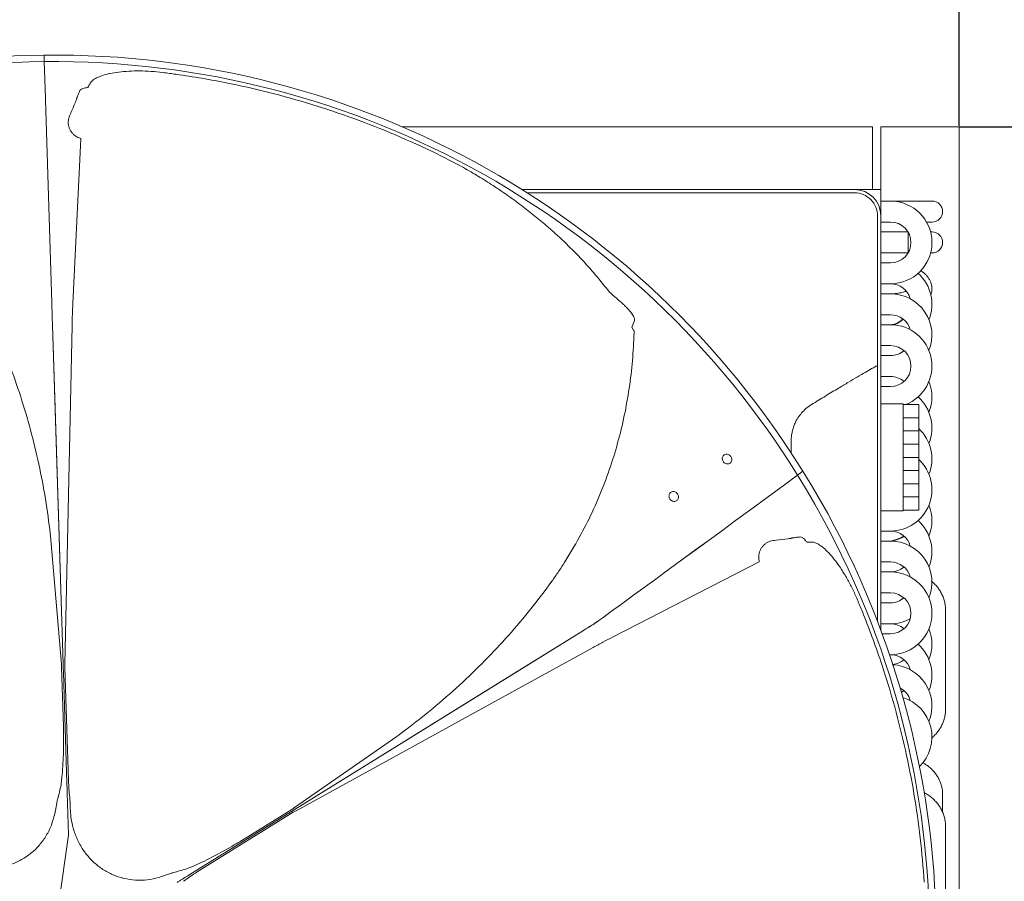
# Model space of a CAD drawing. Units: millimetres. Extents: x 1488 to 13928, y 1489 to 10331.
# Drawn here: x 2843 to 3441, y 4385 to 4908 of the extents above; entities that cross this region are included whole.
import ezdxf

# ---------------------------------------------------------------- set-up
doc = ezdxf.new("R2010")
doc.units = ezdxf.units.MM
doc.header["$PDSIZE"] = -1
doc.layers.add('Flowair1', color=7, linetype='Continuous')
doc.layers.add('Wymiary', color=8, linetype='Continuous')
doc.styles.get("Standard").update_dxf_attribs({"font": 'arial.ttf'})
doc.dimstyles.new('ISO-25', dxfattribs={"dimtxt": 2.5, "dimasz": 2.5, "dimexe": 1.25, "dimexo": 0.625, "dimtad": 1, "dimtxsty": 'Standard', "dimcen": 2.5, "dimadec": 0, "dimazin": 0, "dimtfac": 1, "dimtmove": 0, "dimatfit": 3, "dimfxl": 1, "dimarcsym": 0})

# ---------------------------------------------------------------- blocks, each defined once
blk = doc.blocks.new('*D8')
at = {"layer": 'Defpoints', "color": 0}
for p in [(3413.56, 4983.41), (3413.56, 4843.04), (2260.06, 4801.54)]:
    blk.add_point(p, dxfattribs=at)
at = {"layer": 'Wymiary', "color": 0, "lineweight": -2}
for p, q in [((2260.06, 4802.16), (2260.06, 4984.66)), ((3413.56, 4843.66), (3413.56, 4984.66)), ((2285.06, 4983.41), (3388.56, 4983.41))]:
    blk.add_line(p, q, dxfattribs=at)
at = {"layer": 'Wymiary', "color": 0}
for points in [[(2285.06, 4987.58), (2285.06, 4979.24), (2260.06, 4983.41)], [(3388.56, 4979.24), (3388.56, 4987.58), (3413.56, 4983.41)]]:
    blk.add_solid(points, dxfattribs=at)
at = {"layer": 'Wymiary', "color": 0, "insert": (2845.54, 5008.41), "char_height": 30, "attachment_point": 5}
blk.add_mtext('1154', dxfattribs=at)
blk = doc.blocks.new('*D10')
at = {"layer": 'Defpoints', "color": 0}
for p in [(3412.93, 4843.04), (3413.56, 3859.04), (3512.41, 3859.04)]:
    blk.add_point(p, dxfattribs=at)
at = {"layer": 'Wymiary', "color": 0, "lineweight": -2}
for p, q in [((3413.56, 4843.04), (3513.66, 4843.04)), ((3512.41, 4818.04), (3512.41, 3884.04)), ((3414.18, 3859.04), (3513.66, 3859.04))]:
    blk.add_line(p, q, dxfattribs=at)
at = {"layer": 'Wymiary', "color": 0}
for points in [[(3516.58, 4818.04), (3508.24, 4818.04), (3512.41, 4843.04)], [(3508.24, 3884.04), (3516.58, 3884.04), (3512.41, 3859.04)]]:
    blk.add_solid(points, dxfattribs=at)
at = {"layer": 'Wymiary', "color": 0, "insert": (3487.41, 4351.04), "char_height": 30, "attachment_point": 5, "rotation": 90}
blk.add_mtext('990', dxfattribs=at)

msp = doc.modelspace()

# ---------------------------------------------------------------- linework, layer by layer
at = {"layer": 'Flowair1', "linetype": 'Continuous', "lineweight": 15}
for p, q in [((2858.278, 4882.616), (2858.153, 4886.615)), ((2858.966, 4860.736), (2858.278, 4882.616)), ((2858.278, 4882.616), (2858.966, 4860.736)), ((2862.878, 4736.138), (2858.998, 4859.712)), ((2858.998, 4859.712), (2862.878, 4736.138)), ((3361.055, 4843.038), (3075.749, 4843.038)), ((3361.055, 4806.038), (3361.055, 4843.038)), ((3366.055, 4836.038), (3366.055, 4843.038)), ((3367.055, 4843.038), (3366.055, 4843.038)), ((3367.055, 4843.038), (3413.555, 4843.038)), ((3413.555, 4843.038), (3413.555, 3903.933)), ((2875.656, 4735.965), (2880.595, 4835.886)), ((2880.595, 4835.898), (2878.997, 4836.572)), ((2880.595, 4835.886), (2880.595, 4835.898)), ((3366.055, 4805.038), (3366.055, 4836.038)), ((3148.242, 4805.038), (3350.055, 4805.038)), ((3363.055, 4805.038), (3350.055, 4805.038)), ((3361.055, 4806.038), (3361.055, 4805.038)), ((3366.055, 4805.038), (3363.055, 4805.038)), ((3366.055, 4805.038), (3366.055, 4789.038)), ((3151.412, 4803.038), (3173.895, 4803.038)), ((3173.895, 4803.038), (3202.75, 4803.038)), ((3202.75, 4803.038), (3202.481, 4803.035)), ((3204.055, 4803.038), (3202.75, 4803.038)), ((3204.055, 4803.038), (3350.055, 4803.038)), ((3363.055, 4794.234), (3363.055, 4794.179)), ((3371.955, 4798.013), (3366.055, 4798.013)), ((3378.465, 4798.013), (3371.955, 4798.013)), ((3379.806, 4798.013), (3378.465, 4798.013)), ((3382.555, 4798.013), (3379.806, 4798.013)), ((3397.205, 4798.013), (3382.555, 4798.013)), ((3364.055, 4789.038), (3364.055, 4698.041)), ((3366.055, 4789.038), (3366.055, 4537.784)), ((3366.055, 4785.313), (3371.955, 4785.313)), ((3393.778, 4785.313), (3397.205, 4785.313)), ((3369.055, 4779.263), (3366.055, 4779.263)), ((3378.465, 4779.263), (3369.055, 4779.263)), ((3379.806, 4779.263), (3378.465, 4779.263)), ((3382.555, 4779.263), (3379.806, 4779.263)), ((3382.555, 4772.913), (3382.555, 4779.263)), ((3397.205, 4779.263), (3396.239, 4779.263)), ((3382.555, 4766.563), (3382.555, 4772.913)), ((3366.055, 4766.563), (3369.055, 4766.563)), ((3369.055, 4766.563), (3378.465, 4766.563)), ((3378.465, 4766.563), (3379.806, 4766.563)), ((3379.806, 4766.563), (3382.555, 4766.563)), ((3396.239, 4766.563), (3397.205, 4766.563)), ((3371.955, 4760.513), (3366.055, 4760.513)), ((3366.055, 4747.813), (3371.955, 4747.813)), ((3371.955, 4741.763), (3366.055, 4741.763)), ((3371.955, 4741.763), (3366.055, 4741.763)), ((3366.055, 4729.063), (3371.955, 4729.063)), ((2863.298, 4722.769), (2869.761, 4516.962)), ((3215.984, 4719.77), (3214.983, 4721.545)), ((3371.955, 4723.013), (3366.055, 4723.013)), ((3366.055, 4710.313), (3371.955, 4710.313)), ((3371.955, 4704.263), (3366.055, 4704.263)), ((3364.052, 4697.768), (3364.055, 4698.041)), ((3364.055, 4698.041), (3364.055, 4669.001)), ((3366.055, 4691.563), (3371.955, 4691.563)), ((3371.955, 4685.513), (3366.055, 4685.513)), ((3376.555, 4675.038), (3366.055, 4675.038)), ((3379.555, 4675.038), (3376.555, 4675.038)), ((3379.555, 4610.038), (3379.555, 4675.038)), ((3387.983, 4674.538), (3379.555, 4674.538)), ((3389.055, 4674.538), (3387.983, 4674.538)), ((3389.055, 4666.538), (3389.055, 4674.538)), ((3364.055, 4669.001), (3364.055, 4543.074)), ((3380.709, 4666.538), (3379.555, 4666.538)), ((3380.709, 4666.538), (3387.983, 4666.538)), ((3387.983, 4666.538), (3389.055, 4666.538)), ((3389.055, 4658.538), (3389.055, 4666.538)), ((3379.555, 4658.538), (3380.709, 4658.538)), ((3387.983, 4658.538), (3380.709, 4658.538)), ((3389.055, 4658.538), (3387.983, 4658.538)), ((3389.055, 4650.538), (3389.055, 4658.538)), ((3311.687, 4644.841), (3311.678, 4652.603)), ((3379.555, 4650.538), (3387.983, 4650.538)), ((3389.055, 4650.538), (3387.983, 4650.538)), ((3389.055, 4642.538), (3389.055, 4650.538)), ((3379.555, 4642.538), (3387.983, 4642.538)), ((3389.055, 4642.538), (3387.983, 4642.538)), ((3389.055, 4634.538), (3389.055, 4642.538)), ((3387.983, 4634.538), (3379.555, 4634.538)), ((3389.055, 4634.538), (3387.983, 4634.538)), ((3389.055, 4626.538), (3389.055, 4634.538)), ((3379.555, 4626.538), (3380.709, 4626.538)), ((3387.983, 4626.538), (3380.709, 4626.538)), ((3389.055, 4626.538), (3387.983, 4626.538)), ((3389.055, 4618.538), (3389.055, 4626.538)), ((3380.709, 4618.538), (3379.555, 4618.538)), ((3387.983, 4618.538), (3380.709, 4618.538)), ((3387.983, 4618.538), (3389.055, 4618.538)), ((3389.055, 4610.538), (3389.055, 4618.538)), ((3376.555, 4610.038), (3366.055, 4610.038)), ((3379.555, 4610.038), (3376.555, 4610.038)), ((3379.555, 4610.538), (3389.055, 4610.538)), ((2861.696, 4598.723), (2862.347, 4592.478)), ((3366.055, 4597.813), (3371.955, 4597.813)), ((2862.347, 4592.478), (2868.68, 4516.995)), ((3371.955, 4591.763), (3366.055, 4591.763)), ((3179.807, 4588.281), (3174.295, 4579.194)), ((3203.213, 4533.454), (3292.216, 4579.138)), ((3292.227, 4579.144), (3292.011, 4580.865)), ((3292.216, 4579.138), (3292.227, 4579.144)), ((3366.055, 4579.063), (3371.955, 4579.063)), ((3371.955, 4573.013), (3366.055, 4573.013)), ((3366.055, 4560.313), (3371.955, 4560.313)), ((3371.955, 4554.263), (3366.055, 4554.263)), ((3405.355, 4489.921), (3405.355, 4549.654)), ((3185.605, 4537.559), (3010.603, 4429.058)), ((3366.055, 4541.563), (3371.955, 4541.563)), ((3371.955, 4535.513), (3366.894, 4535.513)), ((3371.373, 4522.813), (3371.955, 4522.813)), ((2868.818, 4515.113), (2868.68, 4516.995)), ((2869.938, 4479.477), (2868.818, 4515.113)), ((2869.919, 4511.917), (2871.823, 4451.28)), ((2870.822, 4515.043), (2870.842, 4516.921)), ((2870.822, 4515.043), (2872.976, 4446.448)), ((2869.946, 4479.208), (2869.938, 4479.477)), ((3077.377, 4476.923), (3072.295, 4473.237)), ((3072.295, 4473.237), (3010.091, 4430.011)), ((3403.555, 4427.111), (3403.555, 4437.933)), ((2865.842, 4432.536), (2864.623, 4426.246)), ((2873.018, 4413.227), (2872.406, 4432.742)), ((2872.409, 4432.627), (2873.018, 4413.227)), ((2874.074, 4430.067), (2873.992, 4432.677)), ((2978.228, 4410.163), (3008.531, 4428.95)), ((3008.531, 4428.95), (3010.091, 4430.011)), ((3009.471, 4427.18), (2951.143, 4391.017)), ((2954.752, 4394.431), (3006.313, 4426.399)), ((3009.471, 4427.18), (3011.108, 4428.102)), ((3405.355, 4358.671), (3405.355, 4418.404)), ((2873.018, 4413.227), (2864.911, 4356.976)), ((2978, 4410.021), (2978.228, 4410.163)), ((2935.528, 4390.239), (2929.471, 4388.15))]:
    msp.add_line(p, q, dxfattribs=at)
at = {"layer": 'Flowair1', "linetype": 'Continuous', "lineweight": 15, "flags": 128}
for points in [[(2869.761, 4516.962), (2864.685, 4678.594), (2863.298, 4722.769)], [(2870.842, 4516.921), (2874.197, 4675.615), (2875.191, 4722.603)], [(3216.613, 4725.413), (3216.399, 4724.907), (3215.545, 4722.879), (3214.983, 4721.545)], [(3010.603, 4429.058), (3148.042, 4514.27), (3185.605, 4537.559)], [(3011.108, 4428.102), (3150.218, 4504.543), (3191.408, 4527.176)], [(3379.868, 4500.871), (3378.558, 4499.917)], [(2871.823, 4451.28), (2871.883, 4449.37), (2871.943, 4447.466), (2872.003, 4445.572), (2872.062, 4443.694), (2872.12, 4441.838), (2872.177, 4440.008), (2872.234, 4438.211), (2872.289, 4436.45)], [(2872.289, 4436.45), (2872.303, 4436.009), (2872.317, 4435.56), (2872.331, 4435.102), (2872.346, 4434.638), (2872.361, 4434.169), (2872.376, 4433.695), (2872.391, 4433.219), (2872.406, 4432.742)], [(2954.752, 4394.431), (2953.128, 4393.424), (2951.508, 4392.42), (2949.898, 4391.422), (2948.302, 4390.432), (2946.723, 4389.453), (2945.167, 4388.489), (2943.639, 4387.541), (2942.141, 4386.613)], [(2942.141, 4386.613), (2941.767, 4386.381), (2941.385, 4386.144), (2940.996, 4385.902), (2940.601, 4385.658), (2940.202, 4385.41), (2939.799, 4385.161), (2939.394, 4384.91), (2938.988, 4384.658)]]:
    msp.add_lwpolyline(points, dxfattribs=at)
at = {"layer": 'Flowair1', "linetype": 'Continuous', "lineweight": 15}
for centre, radius, start, end in [((2864.055, 4351.038), 535.61, 90.6314, 150.6314), ((2864.055, 4351.038), 531.61, 90.622616, 150.622616), ((2864.055, 4351.038), 535.61, 30.6314, 90.6314), ((2864.055, 4351.038), 531.61, 30.622616, 90.622616), ((3350.055, 4789.038), 16, 0, 90), ((3350.055, 4789.038), 14, 359.999998, 90.000002), ((3371.955, 4772.913), 25.1, 270, 90), ((3397.205, 4791.663), 6.35, 270, 90), ((3371.955, 4772.913), 12.4, 0, 90), ((3397.205, 4772.913), 6.35, 270, 90), ((3371.955, 4772.913), 12.4, 270, 0), ((3371.955, 4735.413), 25.1, 338.067997, 48.332203), ((3371.955, 4735.413), 12.4, 15.553923, 90), ((2864.055, 4351.038), 516.93, 48.009252, 49.280995), ((3371.955, 4716.663), 25.1, 338.067997, 90), ((3371.955, 4716.663), 12.4, 15.553923, 90), ((3371.955, 4697.913), 25.1, 291.365571, 90), ((3371.955, 4697.913), 12.4, 0, 90), ((3371.955, 4716.663), 12.4, 270, 310.264377), ((3371.955, 4697.913), 12.4, 270, 0), ((3371.955, 4679.163), 12.4, 49.704036, 90), ((3371.955, 4679.163), 25.1, 338.067997, 21.932003), ((3371.955, 4660.413), 25.1, 338.067997, 48.332203), ((3371.955, 4641.663), 25.1, 338.067997, 47.056651), ((3371.955, 4622.913), 25.1, 270, 47.056651), ((2864.055, 4351.038), 531.61, 330.622616, 30.622616), ((2864.055, 4351.038), 535.61, 330.6314, 30.6314), ((3371.955, 4604.163), 25.1, 338.067997, 21.932003), ((3371.955, 4585.413), 25.1, 338.067997, 48.332203), ((3371.955, 4585.413), 12.4, 15.553923, 90), ((3371.955, 4566.663), 25.1, 338.067997, 90), ((3371.955, 4566.663), 12.4, 15.553923, 90), ((3371.955, 4585.413), 12.4, 270, 310.88294), ((3371.955, 4547.913), 25.1, 270, 90), ((3371.955, 4547.913), 12.4, 0, 90), ((3371.955, 4566.663), 12.4, 270, 310.88294), ((3371.955, 4547.913), 12.4, 270, 0), ((3371.955, 4566.663), 25.1, 270, 298.420051), ((3371.955, 4529.163), 12.4, 49.11706, 90), ((3371.955, 4529.163), 25.1, 338.067997, 21.932003), ((3371.955, 4510.413), 25.1, 338.067997, 48.332203), ((3371.955, 4510.413), 12.4, 15.553923, 90), ((3371.955, 4529.163), 12.4, 276.485387, 310.384678), ((3371.955, 4491.663), 25.1, 338.067997, 86.711447), ((3371.955, 4491.663), 12.4, 15.553923, 62.036872), ((3371.955, 4472.913), 25.1, 314.30947, 72.677517)]:
    msp.add_arc(centre, radius, start, end, dxfattribs=at)
at = {"layer": 'Flowair1'}
for centre, radius, start, end in [((3371.512, 4733.702), 10.698, 272.375679, 317.952359), ((3368.835, 4612.535), 21.008, 278.582513, 302.030135)]:
    msp.add_arc(centre, radius, start, end, dxfattribs=at)
at = {"layer": 'Flowair1', "linetype": 'Continuous', "lineweight": 15}
for centre, major_axis, ratio, start_param, end_param in [((2878.476, 4451.374), (-1.13, 35.982), 0.1583844, 1.7031399, 1.9956208), ((2872.567, 4432.632), (-0.282, 8.996), 0.1583844, 4.712389, 5.1372134), ((2675.715, 4424.263), (-198.152, 11.083), 0.9875959, 3.2247149, 3.227782), ((2958.159, 4388.717), (30.597, 18.97), 0.1583844, 1.7031399, 1.9956208)]:
    msp.add_ellipse(centre, major_axis=major_axis, ratio=ratio, start_param=start_param, end_param=end_param, dxfattribs=at)
for points, knots in [([(2886.211, 4869.538), (2886.586, 4870.049), (2887.408, 4871.169), (2889.906, 4872.762), (2893.496, 4874.243), (2898.056, 4875.451), (2903.4, 4876.352), (2909.485, 4876.893), (2916.118, 4877.04), (2923.123, 4876.787), (2927.889, 4876.274), (2930.271, 4876.018)], [0, 0, 0, 0, 0.0966497, 0.2120067, 0.3273427, 0.4391615, 0.5509599, 0.6632273, 0.7754877, 0.887736, 1, 1, 1, 1]), ([(2930.271, 4876.018), (2930.933, 4875.935), (2934.24, 4875.519), (2942.831, 4874.35), (2956.007, 4872.257), (2975.316, 4868.586), (2998.033, 4863.295), (3023.978, 4855.846), (3049.518, 4847.065), (3074.61, 4837.1), (3090.857, 4829.395), (3098.973, 4825.546)], [0, 0, 0, 0, 0.011306, 0.0565313, 0.147031, 0.2375307, 0.3898266, 0.5424191, 0.6951115, 0.847704, 1, 1, 1, 1]), ([(2878.068, 4860.568), (2878.14, 4860.738), (2878.499, 4861.587), (2879.13, 4863.079), (2879.688, 4864.4), (2879.96, 4865.042)], [0, 0, 0, 0, 0.1137675, 0.5688177, 1, 1, 1, 1]), ([(2879.96, 4865.042), (2880.223, 4865.347), (2880.748, 4865.954), (2882.651, 4866.582), (2884.159, 4866.844), (2884.72, 4866.942)], [0, 0, 0, 0, 0.3862134, 0.7715274, 1, 1, 1, 1]), ([(2884.72, 4866.942), (2884.816, 4867.109), (2885.313, 4867.975), (2885.81, 4868.84), (2886.211, 4869.538)], [0, 0, 0, 0, 0.1932082, 1, 1, 1, 1]), ([(2858.998, 4859.712), (2858.992, 4859.902), (2858.98, 4860.281), (2858.97, 4860.6), (2858.967, 4860.702), (2858.966, 4860.736)], [0, 0, 0, 0, 0.402457, 0.8048934, 1, 1, 1, 1]), ([(2858.966, 4860.736), (2858.968, 4860.656), (2858.973, 4860.497), (2858.986, 4860.094), (2858.995, 4859.806), (2858.998, 4859.712)], [0, 0, 0, 0, 0.4023768, 0.8047384, 1, 1, 1, 1]), ([(2873.668, 4849.674), (2873.902, 4850.229), (2875.075, 4853.005), (2876.466, 4856.297), (2877.622, 4859.033), (2877.84, 4859.55)], [0, 0, 0, 0, 0.1685685, 0.8428588, 1, 1, 1, 1]), ([(2877.84, 4859.55), (2877.883, 4859.74), (2877.968, 4860.123), (2878.039, 4860.438), (2878.061, 4860.538), (2878.068, 4860.568)], [0, 0, 0, 0, 0.4064446, 0.8209721, 1, 1, 1, 1]), ([(2878.997, 4836.572), (2878.813, 4836.654), (2878.049, 4836.993), (2876.811, 4837.773), (2875.405, 4839.052), (2874.268, 4840.589), (2873.436, 4842.318), (2872.956, 4844.149), (2872.828, 4846.02), (2873.03, 4847.892), (2873.455, 4849.08), (2873.668, 4849.674)], [0, 0, 0, 0, 0.0359556, 0.1495846, 0.2632996, 0.3861797, 0.5091384, 0.6318111, 0.7545122, 0.8772676, 1, 1, 1, 1]), ([(3098.973, 4825.546), (3103.206, 4823.389), (3110.585, 4819.63), (3120.763, 4813.736), (3129.658, 4808.206), (3138.378, 4802.356), (3146.889, 4796.21), (3155.157, 4789.792), (3164.242, 4782.223), (3173.904, 4773.45), (3183.911, 4763.389), (3193.169, 4753.13), (3198.573, 4746.262), (3201.275, 4742.828)], [0, 0, 0, 0, 0.0994425, 0.173299, 0.2472328, 0.3210981, 0.3975837, 0.4741427, 0.550635, 0.6613936, 0.7721568, 0.8860782, 1, 1, 1, 1]), ([(3396.321, 4740.896), (3396.4, 4741.086), (3396.711, 4741.832), (3396.985, 4743.238), (3397.107, 4745.08), (3396.893, 4746.968), (3396.367, 4748.791), (3395.551, 4750.512), (3394.483, 4752.108), (3393.14, 4753.6), (3391.724, 4754.854), (3390.68, 4755.536), (3390.241, 4755.822)], [0, 0, 0, 0, 0.0354674, 0.139168, 0.2438405, 0.3512174, 0.4630116, 0.5688475, 0.6789589, 0.7940645, 0.9135494, 1, 1, 1, 1]), ([(3381.256, 4743.353), (3381.134, 4743.301), (3380.631, 4743.088), (3379.573, 4742.757), (3378.147, 4742.393), (3376.715, 4742.124), (3375.395, 4741.946), (3374.095, 4741.828), (3372.965, 4741.77), (3372.22, 4741.765), (3371.955, 4741.763)], [0, 0, 0, 0, 0.0531461, 0.2193441, 0.3839697, 0.5388675, 0.6713645, 0.7843729, 0.9232972, 1, 1, 1, 1]), ([(2863.298, 4722.769), (2863.227, 4725.043), (2863.083, 4729.605), (2862.947, 4733.956), (2862.878, 4736.138)], [0, 0, 0, 0, 0.4985724, 1, 1, 1, 1]), ([(2862.878, 4736.138), (2862.946, 4733.969), (2863.083, 4729.618), (2863.226, 4725.056), (2863.298, 4722.769)], [0, 0, 0, 0, 0.4985735, 1, 1, 1, 1]), ([(2875.191, 4722.603), (2875.247, 4724.877), (2875.358, 4729.438), (2875.557, 4733.785), (2875.656, 4735.965)], [0, 0, 0, 0, 0.4985288, 1, 1, 1, 1]), ([(3209.887, 4735.248), (3210.283, 4734.882), (3211.18, 4734.055), (3212.471, 4732.716), (3214.102, 4730.852), (3215.639, 4728.724), (3216.717, 4726.605), (3216.647, 4725.811), (3216.613, 4725.413)], [0, 0, 0, 0, 0.0953371, 0.2157306, 0.3361667, 0.5675306, 0.7835243, 1, 1, 1, 1]), ([(2827.871, 4721.004), (2830.668, 4714.571), (2836.265, 4701.701), (2843.332, 4681.891), (2849.486, 4661.644), (2854.589, 4640.968), (2858.77, 4619.941), (2860.721, 4605.795), (2861.696, 4598.723)], [0, 0, 0, 0, 0.1648368, 0.3297829, 0.494632, 0.6630487, 0.8315641, 1, 1, 1, 1]), ([(3216.326, 4718.026), (3216.05, 4712.397), (3215.497, 4701.133), (3213.456, 4684.418), (3210.496, 4667.745), (3206.48, 4651.195), (3201.418, 4634.838), (3195.302, 4618.848), (3188.207, 4603.231), (3182.611, 4593.271), (3179.807, 4588.281)], [0, 0, 0, 0, 0.1222579, 0.2446047, 0.3668559, 0.4927108, 0.6186724, 0.7445205, 0.8720175, 1, 1, 1, 1]), ([(3215.984, 4719.77), (3216.082, 4719.55), (3216.297, 4719.07), (3216.316, 4718.393), (3216.326, 4718.026)], [0, 0, 0, 0, 0.457808, 1, 1, 1, 1]), ([(3323.975, 4674.61), (3326.813, 4676.342), (3332.493, 4679.809), (3340.005, 4684.307), (3346.456, 4688.136), (3351.887, 4691.337), (3356.638, 4694.128), (3360.466, 4696.358), (3362.225, 4697.342), (3363.032, 4697.793)], [0, 0, 0, 0, 0.1686631, 0.3375784, 0.4727299, 0.607854, 0.7455583, 0.8832153, 1, 1, 1, 1]), ([(3363.032, 4697.793), (3363.215, 4697.871), (3363.584, 4698.028), (3363.896, 4697.855), (3364.052, 4697.768)], [0, 0, 0, 0, 0.4966276, 1, 1, 1, 1]), ([(3323.975, 4674.61), (3323.046, 4673.992), (3321.187, 4672.757), (3318.597, 4670.319), (3316.244, 4667.43), (3314.46, 4664.429), (3313.19, 4661.459), (3312.39, 4658.854), (3311.886, 4656.204), (3311.694, 4654.137), (3311.681, 4652.932), (3311.678, 4652.603)], [0, 0, 0, 0, 0.1600219, 0.3199274, 0.4699329, 0.6196393, 0.714344, 0.8089249, 0.8893987, 0.9698141, 1, 1, 1, 1]), ([(3269.817, 4641.648), (3269.831, 4641.982), (3269.858, 4642.65), (3270.305, 4643.517), (3270.998, 4644.156), (3271.889, 4644.495), (3272.869, 4644.494), (3273.829, 4644.156), (3274.661, 4643.516), (3275.271, 4642.648), (3275.59, 4641.649), (3275.582, 4640.631), (3275.248, 4639.71), (3274.626, 4638.99), (3273.787, 4638.552), (3272.824, 4638.446), (3271.847, 4638.682), (3270.964, 4639.235), (3270.28, 4640.041), (3269.904, 4640.891), (3269.841, 4641.438), (3269.817, 4641.648)], [0, 0, 0, 0, 0.0537004, 0.1074021, 0.1610955, 0.2147728, 0.2684388, 0.3221013, 0.3757732, 0.4294602, 0.4831659, 0.5368848, 0.5906013, 0.6443022, 0.6979809, 0.7516392, 0.8052996, 0.8589691, 0.912659, 0.9663645, 1, 1, 1, 1]), ([(3318.764, 4634.089), (3195.129, 4543.463), (3191.429, 4541.17), (3187.55, 4538.765), (3185.605, 4537.559)], [0, 0, 0, 0, 0.4985713, 1, 1, 1, 1]), ([(3185.605, 4537.559), (3187.539, 4538.758), (3191.419, 4541.163), (3195.118, 4543.457), (3318.764, 4634.089)], [0, 0, 0, 0, 0.4985726, 1, 1, 1, 1]), ([(3237.475, 4618.956), (3237.49, 4619.29), (3237.519, 4619.957), (3237.97, 4620.822), (3238.665, 4621.458), (3239.558, 4621.794), (3240.538, 4621.79), (3241.498, 4621.448), (3242.328, 4620.806), (3242.935, 4619.935), (3243.251, 4618.935), (3243.239, 4617.918), (3242.902, 4616.999), (3242.277, 4616.282), (3241.436, 4615.847), (3240.473, 4615.744), (3239.496, 4615.984), (3238.615, 4616.539), (3237.933, 4617.348), (3237.559, 4618.199), (3237.499, 4618.745), (3237.475, 4618.956)], [0, 0, 0, 0, 0.0537004, 0.1074007, 0.1610952, 0.2147712, 0.268438, 0.3221016, 0.375773, 0.4294599, 0.4831664, 0.5368829, 0.5906012, 0.6442998, 0.6979796, 0.7516402, 0.8052993, 0.8589705, 0.9126596, 0.9663645, 1, 1, 1, 1]), ([(3292.011, 4580.865), (3291.99, 4581.065), (3291.902, 4581.897), (3291.959, 4583.358), (3292.363, 4585.216), (3293.125, 4586.968), (3294.207, 4588.554), (3295.553, 4589.885), (3297.109, 4590.932), (3298.832, 4591.693), (3300.073, 4591.918), (3300.693, 4592.031)], [0, 0, 0, 0, 0.0359562, 0.1495849, 0.2633001, 0.3861803, 0.5091388, 0.6318117, 0.7545123, 0.8772675, 1, 1, 1, 1]), ([(3300.693, 4592.031), (3301.291, 4592.105), (3304.281, 4592.478), (3307.828, 4592.919), (3310.776, 4593.286), (3311.333, 4593.356)], [0, 0, 0, 0, 0.1685701, 0.8428576, 1, 1, 1, 1]), ([(3311.333, 4593.356), (3311.518, 4593.414), (3311.893, 4593.531), (3312.201, 4593.627), (3312.299, 4593.658), (3312.328, 4593.667)], [0, 0, 0, 0, 0.4064345, 0.8209732, 1, 1, 1, 1]), ([(3312.328, 4593.667), (3312.511, 4593.69), (3313.426, 4593.804), (3315.033, 4594.003), (3316.456, 4594.18), (3317.149, 4594.266)], [0, 0, 0, 0, 0.1137673, 0.5688173, 1, 1, 1, 1]), ([(3317.149, 4594.266), (3317.544, 4594.19), (3318.332, 4594.04), (3319.828, 4592.705), (3320.809, 4591.531), (3321.174, 4591.093)], [0, 0, 0, 0, 0.3862136, 0.7715275, 1, 1, 1, 1]), ([(3321.174, 4591.093), (3321.367, 4591.094), (3322.365, 4591.096), (3323.363, 4591.098), (3324.168, 4591.1)], [0, 0, 0, 0, 0.1932073, 1, 1, 1, 1]), ([(3324.168, 4591.1), (3324.797, 4591.031), (3326.179, 4590.879), (3328.807, 4589.512), (3331.885, 4587.143), (3335.211, 4583.799), (3338.663, 4579.621), (3342.174, 4574.622), (3345.618, 4568.951), (3348.902, 4562.758), (3350.84, 4558.374), (3351.809, 4556.183)], [0, 0, 0, 0, 0.0966496, 0.2120068, 0.3273425, 0.4391615, 0.5509598, 0.6632272, 0.7754879, 0.887736, 1, 1, 1, 1]), ([(3174.295, 4579.194), (3173.049, 4577.236), (3170.552, 4573.309), (3167.762, 4569.345), (3166.364, 4567.358)], [0, 0, 0, 0, 0.4986028, 1, 1, 1, 1]), ([(3166.364, 4567.358), (3162.191, 4561.718), (3153.844, 4550.436), (3140.221, 4534.411), (3125.764, 4518.958), (3110.41, 4504.201), (3094.29, 4490.067), (3083.014, 4481.304), (3077.377, 4476.923)], [0, 0, 0, 0, 0.1648369, 0.329783, 0.4946321, 0.6630489, 0.8315641, 1, 1, 1, 1]), ([(3405.335, 4549.657), (3405.321, 4550.41), (3405.29, 4552.064), (3404.853, 4554.603), (3404.094, 4557.25), (3403.03, 4559.734), (3401.722, 4562.02), (3400.216, 4564.076), (3398.607, 4565.875), (3397.416, 4566.887), (3396.876, 4567.347)], [0, 0, 0, 0, 0.1122032, 0.2460825, 0.3821781, 0.5207831, 0.6459777, 0.7711497, 0.8961966, 1, 1, 1, 1]), ([(3351.809, 4556.183), (3352.068, 4555.568), (3353.362, 4552.497), (3356.645, 4544.472), (3361.42, 4532.014), (3367.896, 4513.457), (3374.672, 4491.138), (3381.194, 4464.945), (3386.359, 4438.436), (3390.275, 4411.723), (3391.726, 4393.8), (3392.45, 4384.847)], [0, 0, 0, 0, 0.011306, 0.0565313, 0.1470311, 0.2375307, 0.3898267, 0.5424192, 0.6951116, 0.847704, 1, 1, 1, 1]), ([(3191.408, 4527.176), (3193.405, 4528.265), (3197.411, 4530.449), (3201.275, 4532.451), (3203.213, 4533.454)], [0, 0, 0, 0, 0.4985294, 1, 1, 1, 1]), ([(2869.919, 4511.917), (2869.893, 4512.763), (2869.839, 4514.477), (2869.787, 4516.126), (2869.761, 4516.962)], [0, 0, 0, 0, 0.4935948, 1, 1, 1, 1]), ([(2869.761, 4516.962), (2869.786, 4516.148), (2869.838, 4514.499), (2869.892, 4512.785), (2869.919, 4511.917)], [0, 0, 0, 0, 0.4935925, 1, 1, 1, 1]), ([(3396.941, 4472.275), (3397.466, 4472.727), (3398.613, 4473.713), (3400.175, 4475.454), (3401.649, 4477.447), (3402.91, 4479.615), (3403.937, 4481.932), (3404.715, 4484.376), (3405.186, 4486.921), (3405.39, 4488.787), (3405.342, 4489.791), (3405.335, 4489.922)], [0, 0, 0, 0, 0.1019187, 0.2222308, 0.3444225, 0.4683338, 0.5938765, 0.7210255, 0.8498119, 0.9803152, 1, 1, 1, 1]), ([(2869.946, 4479.208), (2869.988, 4477.496), (2870.141, 4471.218), (2869.95, 4460.361), (2869.262, 4450.69), (2868.714, 4445.597), (2868.655, 4445.05)], [0, 0, 0, 0, 0.1502153, 0.5507656, 0.9517578, 1, 1, 1, 1]), ([(3403.517, 4437.934), (3403.522, 4438.427), (3403.534, 4439.777), (3403.196, 4441.984), (3402.527, 4444.53), (3401.54, 4446.934), (3400.3, 4449.16), (3398.856, 4451.18), (3397.187, 4453.047), (3395.309, 4454.734), (3393.375, 4456.168), (3392.003, 4456.935), (3391.377, 4457.285)], [0, 0, 0, 0, 0.0628824, 0.1719094, 0.2830797, 0.3967579, 0.4997098, 0.6029578, 0.7064101, 0.8099142, 0.9132232, 1, 1, 1, 1]), ([(2868.655, 4445.05), (2868.399, 4443.547), (2867.884, 4440.511), (2867.111, 4437.695), (2866.721, 4436.275)], [0, 0, 0, 0, 0.4954023, 1, 1, 1, 1]), ([(2866.721, 4436.275), (2866.457, 4435.299), (2866.128, 4434.084), (2865.889, 4432.79), (2865.842, 4432.536)], [0, 0, 0, 0, 0.8031336, 1, 1, 1, 1]), ([(3405.335, 4418.407), (3405.321, 4419.16), (3405.29, 4420.814), (3404.853, 4423.353), (3404.094, 4425.999), (3403.03, 4428.484), (3401.721, 4430.769), (3400.219, 4432.829), (3398.499, 4434.717), (3396.59, 4436.418), (3394.504, 4437.876), (3393.044, 4438.775), (3392.259, 4439.118), (3392.249, 4439.123)], [0, 0, 0, 0, 0.0883711, 0.1938153, 0.3010045, 0.4101702, 0.5087745, 0.6073602, 0.7058474, 0.8041035, 0.9018927, 0.9987605, 1, 1, 1, 1]), ([(2929.471, 4388.15), (2927.186, 4387.519), (2922.617, 4386.256), (2915.48, 4385.802), (2908.383, 4386.517), (2901.574, 4388.431), (2895.281, 4391.476), (2889.643, 4395.469), (2884.767, 4400.351), (2880.663, 4406.017), (2877.474, 4412.366), (2875.481, 4418.579), (2874.39, 4424.319), (2874.191, 4427.75), (2874.092, 4429.466)], [0, 0, 0, 0, 0.0880926, 0.1761597, 0.2644164, 0.3526611, 0.438097, 0.5235427, 0.6087105, 0.6939022, 0.7829954, 0.872119, 0.9360564, 1, 1, 1, 1]), ([(3010.603, 4429.058), (3009.911, 4428.629), (3008.509, 4427.76), (3007.051, 4426.857), (3006.313, 4426.399)], [0, 0, 0, 0, 0.4935916, 1, 1, 1, 1]), ([(3006.313, 4426.399), (3007.033, 4426.845), (3008.49, 4427.749), (3009.892, 4428.618), (3010.603, 4429.058)], [0, 0, 0, 0, 0.4935945, 1, 1, 1, 1]), ([(2864.623, 4426.246), (2864.027, 4423.951), (2862.836, 4419.363), (2859.661, 4412.955), (2855.493, 4407.167), (2850.431, 4402.226), (2844.647, 4398.299), (2838.37, 4395.413), (2831.704, 4393.631), (2824.746, 4392.91), (2817.653, 4393.322), (2811.275, 4394.703), (2805.759, 4396.628), (2802.688, 4398.172), (2801.152, 4398.944)], [0, 0, 0, 0, 0.0880927, 0.1761597, 0.2644164, 0.3526612, 0.4380971, 0.5235428, 0.6087106, 0.6939022, 0.7829955, 0.8721191, 0.9360564, 1, 1, 1, 1]), ([(2978, 4410.021), (2976.538, 4409.129), (2971.177, 4405.857), (2961.679, 4400.594), (2952.96, 4396.354), (2948.275, 4394.283), (2947.772, 4394.061)], [0, 0, 0, 0, 0.1502157, 0.5507657, 0.9517576, 1, 1, 1, 1]), ([(2947.772, 4394.061), (2946.342, 4393.53), (2943.456, 4392.459), (2940.631, 4391.72), (2939.206, 4391.347)], [0, 0, 0, 0, 0.4954021, 1, 1, 1, 1]), ([(2939.206, 4391.347), (2938.228, 4391.088), (2937.012, 4390.766), (2935.772, 4390.326), (2935.528, 4390.239)], [0, 0, 0, 0, 0.8031341, 1, 1, 1, 1])]:
    msp.add_open_spline(points, degree=3, knots=knots, dxfattribs=at)

# ---------------------------------------------------------------- dimensions: what is measured, and where the dimension line sits
at = {"layer": 'Wymiary'}
dim = msp.add_linear_dim(base=(3413.555, 4983.409), p1=(2260.055, 4801.538), p2=(3413.555, 4843.038), text='1154', dimstyle='ISO-25', override={"dimtxt": 30, "dimasz": 25, "dimgap": 10}, dxfattribs=at)
dim.commit()
dim.dimension.update_dxf_attribs({"geometry": '*D8', "text_midpoint": (2845.535, 4983.409), "dimtype": 160})
dim = msp.add_linear_dim(base=(3512.411, 3859.038), p1=(3412.93, 4843.038), p2=(3413.555, 3859.038), angle=90, text='990', dimstyle='ISO-25', override={"dimtxt": 30, "dimasz": 25, "dimgap": 10}, dxfattribs=at)
dim.commit()
dim.dimension.update_dxf_attribs({"geometry": '*D10', "text_midpoint": (3512.411, 4351.038), "dimtype": 160})

doc.saveas('drawing.dxf')
